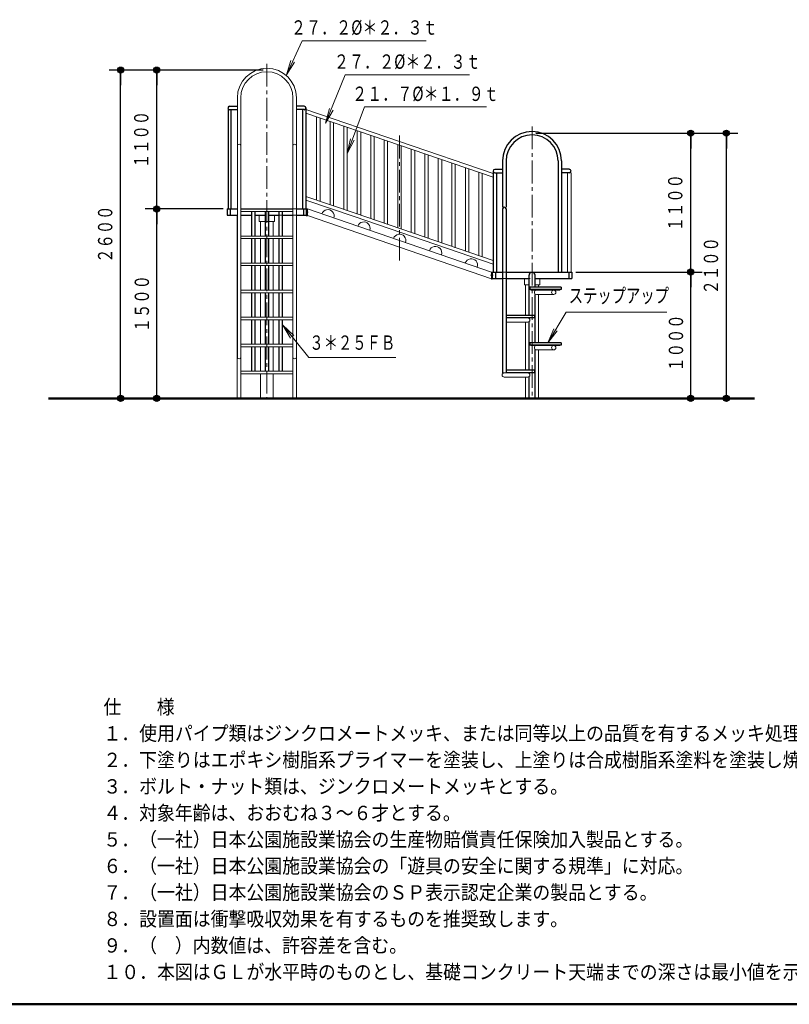
# Model space of a CAD drawing. Units: millimetres. Extents: x 25 to 405, y 15 to 281.
# Drawn here: x 180 to 282, y 15 to 145 of the extents above; entities that cross this region are included whole.
import ezdxf
from ezdxf.enums import TextEntityAlignment as Align

# ---------------------------------------------------------------- set-up
doc = ezdxf.new("R2010")
doc.units = ezdxf.units.MM
for name, pattern in [('一点鎖線', [4.5, 3, -0.5, 0.5, -0.5]), ('実線', [0]), ('点線', [1.9, 1.2, -0.7]), ('破線', [3.5, 2, -1.5])]:
    doc.linetypes.add(name, pattern=pattern)
doc.layers.add('GR1', color=1, linetype='破線', lineweight=30)
doc.layers.add('GR16', color=7, linetype='破線', lineweight=30)
doc.styles.add('ＭＳ ゴシック', font='txt')
doc.dimstyles.new('FX_DIMINFO', dxfattribs={"dimtxt": 2.5, "dimasz": 2, "dimexe": 1.5, "dimexo": 0.5, "dimgap": 0.5, "dimtad": 1, "dimdec": 0, "dimdsep": 46, "dimtxsty": 'ＭＳ ゴシック', "dimblk1": 'FXTIP_BLACKDOT_S', "dimblk2": 'FXTIP_BLACKDOT_E', "dimsah": 1, "dimcen": 2.5, "dimdle": 4, "dimadec": 0, "dimazin": 2, "dimtfac": 1, "dimtmove": 0, "dimatfit": 3, "dimldrblk": 'FXTIP_BLACKDOT_S', "dimfxl": 1, "dimtolj": 1, "dimarcsym": 0})

# ---------------------------------------------------------------- blocks, each defined once
blk = doc.blocks.new('BLKF025')
at = {"color": 0, "linetype": 'ByBlock', "lineweight": -2}
blk.add_line((25.35, 15.46), (404.65, 15.46), dxfattribs=at)
blk = doc.blocks.new('BLKF032')
at = {"color": 0, "linetype": 'ByBlock', "lineweight": -2, "style": 'ＭＳ ゴシック'}
for s, height, width, p in [('仕\u3000\u3000様', 1.894, 0.908428, (191.4, 54.72)), ('１．使用パイプ類はジンクロメートメッキ、または同等以上の品質を有するメッキ処理を施す。', 1.8939, 0.913031, (191.4, 51.22)), ('２．下塗りはエポキシ樹脂系プライマーを塗装し、上塗りは合成樹脂系塗料を塗装し焼付塗装とする。', 1.8939, 0.913062, (191.4, 47.72)), ('３．ボルト・ナット類は、ジンクロメートメッキとする。', 1.8939, 0.912723, (191.4, 44.22)), ('４．対象年齢は、おおむね３～６才とする。', 1.8939, 0.912488, (191.4, 40.72)), ('５．（一社）日本公園施設業協会の生産物賠償責任保険加入製品とする。', 1.8939, 0.912888, (191.4, 37.22)), ('６．（一社）日本公園施設業協会の「遊具の安全に関する規準」に対応。', 1.8939, 0.912888, (191.4, 33.72)), ('７．（一社）日本公園施設業協会のＳＰ表示認定企業の製品とする。', 1.8939, 0.912849, (191.4, 30.23)), ('８．設置面は衝撃吸収効果を有するものを推奨致します。', 1.8939, 0.912723, (191.4, 26.73)), ('９．（\u3000）内数値は、許容差を含む。', 1.8939, 0.912309, (191.4, 23.23)), ('１０．本図はＧＬが水平時のものとし、基礎コンクリート天端までの深さは最小値を示す。', 1.8939, 0.913008, (191.4, 19.73))]:
    blk.add_text(s, height=height, dxfattribs=dict(at, width=width)).set_placement(p, align=Align.MIDDLE_LEFT)
blk = doc.blocks.new('BLKF084')
at = {"color": 4, "linetype": 'ByBlock', "lineweight": -2}
for p, q in [((251.81, 110.1), (247.65, 110.1)), ((247.65, 110.1), (247.65, 109.78)), ((251.81, 109.78), (247.65, 109.78)), ((251.81, 110.1), (251.81, 109.78))]:
    blk.add_line(p, q, dxfattribs=at)
at = {"color": 0, "linetype": 'ByBlock', "lineweight": 20}
for p, q in [((247.81, 109.78), (247.81, 109.73)), ((247.81, 109.73), (251.65, 109.73)), ((251.65, 109.78), (251.65, 109.73)), ((251.65, 109.78), (251.65, 109.73))]:
    blk.add_line(p, q, dxfattribs=at)
blk = doc.blocks.new('BLKF083')
at = {"color": 7, "linetype": 'ByBlock', "lineweight": -2}
for p, q in [((249.73, 109.73), (248.55, 109.73)), ((250.83, 109.16), (248.55, 109.16))]:
    blk.add_line(p, q, dxfattribs=at)
blk.add_circle((250.83, 109.44), 0.283, dxfattribs=at)
blk.add_arc((248.55, 109.44), 0.283, 90, 270, dxfattribs=at)
at = {"color": 6, "linetype": 'ByBlock', "lineweight": 30}
blk.add_blockref('BLKF084', (0, 0), dxfattribs=at)
blk = doc.blocks.new('BLKF086')
at = {"color": 4, "linetype": 'ByBlock', "lineweight": -2}
for p, q in [((251.81, 102.76), (247.65, 102.76)), ((247.65, 102.76), (247.65, 102.45)), ((251.81, 102.76), (251.81, 102.45)), ((251.81, 102.45), (247.65, 102.45))]:
    blk.add_line(p, q, dxfattribs=at)
at = {"color": 0, "linetype": 'ByBlock', "lineweight": 20}
for p, q in [((247.81, 102.45), (247.81, 102.39)), ((247.81, 102.39), (251.65, 102.39)), ((251.65, 102.45), (251.65, 102.39)), ((251.65, 102.45), (251.65, 102.39))]:
    blk.add_line(p, q, dxfattribs=at)
blk = doc.blocks.new('BLKF085')
at = {"color": 7, "linetype": 'ByBlock', "lineweight": -2}
for p, q in [((249.73, 102.39), (248.55, 102.39)), ((250.83, 101.83), (248.55, 101.83))]:
    blk.add_line(p, q, dxfattribs=at)
blk.add_circle((250.83, 102.11), 0.283, dxfattribs=at)
blk.add_arc((248.55, 102.11), 0.283, 90, 270, dxfattribs=at)
at = {"color": 6, "linetype": 'ByBlock', "lineweight": 30}
blk.add_blockref('BLKF086', (0, 0), dxfattribs=at)
blk = doc.blocks.new('BLKF104')
at = {"color": 0, "linetype": 'ByBlock', "lineweight": -2}
for p, q in [((246.97, 110.43), (246.97, 111.26)), ((248.97, 110.43), (248.97, 111.26)), ((247.57, 110.43), (246.97, 110.43)), ((247.12, 110.43), (247.12, 106.43)), ((248.97, 110.43), (248.38, 110.43)), ((248.82, 110.43), (248.82, 110.1)), ((248.82, 109.16), (248.82, 102.76)), ((247.12, 105.49), (247.12, 99.18)), ((248.82, 101.83), (248.82, 95.43)), ((247.12, 98.24), (247.12, 95.43))]:
    blk.add_line(p, q, dxfattribs=at)
blk = doc.blocks.new('*D102')
at = {"color": 0, "linetype": 'ByBlock', "lineweight": -2}
for p, q in [((165.85, 90.43), (165.85, 91.26)), ((163.58, 90.43), (166.68, 90.43)), ((165.85, 90.85), (168.54, 89.51)), ((168.54, 89.51), (168.54, 84.84))]:
    blk.add_line(p, q, dxfattribs=at)
at = {"color": 7, "linetype": 'ByBlock', "lineweight": 20, "style": 'ＭＳ ゴシック', "width": 0.730803}
blk.add_text('５０', height=1.894, rotation=90, dxfattribs=at).set_placement((168.37, 87.17), align=Align.BOTTOM_CENTER)
blk = doc.blocks.new('FXTIP_BLACKDOT_S')
at = {"color": 0, "linetype": 'Continuous', "lineweight": -2}
blk.add_line((0, 0), (-1, 0), dxfattribs=at)
at = {"color": 0, "linetype": 'Continuous', "lineweight": -2, "const_width": 0.2}
blk.add_lwpolyline([(-0.1, 0, 1), (0.1, 0, 1)], format="xyb", close=True, dxfattribs=at)
at = {"color": 0, "linetype": 'Continuous', "lineweight": -2}
blk.add_circle((0, 0), 0.2, dxfattribs=at)
blk = doc.blocks.new('FXTIP_NONE')
blk = doc.blocks.new('*D104')
at = {"color": 0, "linetype": 'ByBlock', "lineweight": -2}
blk.add_line((165.85, 91.26), (165.85, 93.76), dxfattribs=at)
at = {"color": 0, "linetype": 'ByBlock', "lineweight": -2, "xscale": 2, "yscale": 2, "rotation": 270}
blk.add_blockref('FXTIP_BLACKDOT_S', (165.85, 91.26), dxfattribs=at)
at = {"color": 7, "linetype": 'ByBlock', "lineweight": 20, "style": 'ＭＳ ゴシック', "width": 0.730803}
blk.add_text('１５０', height=1.894, rotation=90, dxfattribs=at).set_placement((168.81, 92.59), align=Align.BOTTOM_CENTER)
blk = doc.blocks.new('FXTIP_ARROW_S')
at = {"color": 0, "linetype": 'Continuous', "lineweight": -2}
for q in [(-1, 0), (-0.991, 0.131), (-0.991, -0.131)]:
    blk.add_line((0, 0), q, dxfattribs=at)
blk = doc.blocks.new('FXDIM119')
at = {"color": 0, "linetype": 'ByBlock', "lineweight": -2}
for p, q in [((215.55, 138.11), (217.64, 142.64)), ((217.64, 142.64), (234.01, 142.64))]:
    blk.add_line(p, q, dxfattribs=at)
at = {"color": 0, "linetype": 'ByBlock', "lineweight": -2, "xscale": 2, "yscale": 2, "rotation": 245.1757533679622}
blk.add_blockref('FXTIP_ARROW_S', (215.55, 138.11), dxfattribs=at)
at = {"color": 7, "linetype": 'ByBlock', "lineweight": 20, "style": 'ＭＳ ゴシック', "width": 0.769266}
blk.add_text('２７．２%%c＊２．３ｔ', height=1.8939, rotation=0, dxfattribs=at).set_placement((225.83, 142.84), align=Align.BOTTOM_CENTER)
blk = doc.blocks.new('FXTIP_BLACKDOT_E')
at = {"color": 0, "linetype": 'Continuous', "lineweight": -2}
blk.add_line((0, 0), (-1, 0), dxfattribs=at)
at = {"color": 0, "linetype": 'Continuous', "lineweight": -2, "const_width": 0.2}
blk.add_lwpolyline([(-0.1, 0, 1), (0.1, 0, 1)], format="xyb", close=True, dxfattribs=at)
at = {"color": 0, "linetype": 'Continuous', "lineweight": -2}
blk.add_circle((0, 0), 0.2, dxfattribs=at)
blk = doc.blocks.new('*D117')
at = {"color": 0, "linetype": 'ByBlock', "lineweight": -2}
for p, q in [((212.47, 138.76), (192.17, 138.76)), ((193.67, 95.43), (193.67, 138.76)), ((196.39, 95.43), (192.17, 95.43))]:
    blk.add_line(p, q, dxfattribs=at)
at = {"color": 0, "linetype": 'ByBlock', "lineweight": -2, "xscale": 2, "yscale": 2}
for name, p, rotation in [('FXTIP_BLACKDOT_E', (193.67, 138.76), 90), ('FXTIP_BLACKDOT_S', (193.67, 95.43), 270)]:
    blk.add_blockref(name, p, dxfattribs=dict(at, rotation=rotation))
at = {"color": 7, "linetype": 'ByBlock', "lineweight": 20, "style": 'ＭＳ ゴシック', "width": 0.730803}
blk.add_text('２６００', height=1.894, rotation=90, dxfattribs=at).set_placement((193.17, 117.1), align=Align.BOTTOM_CENTER)
blk = doc.blocks.new('*D118')
at = {"color": 0, "linetype": 'ByBlock', "lineweight": -2}
for p, q in [((198.43, 95.43), (198.43, 120.43)), ((197.3, 95.43), (199.68, 95.43))]:
    blk.add_line(p, q, dxfattribs=at)
at = {"color": 0, "linetype": 'ByBlock', "lineweight": -2, "xscale": 2, "yscale": 2}
for name, p, rotation in [('FXTIP_BLACKDOT_E', (198.43, 120.43), 90), ('FXTIP_BLACKDOT_S', (198.43, 95.43), 270)]:
    blk.add_blockref(name, p, dxfattribs=dict(at, rotation=rotation))
at = {"color": 7, "linetype": 'ByBlock', "lineweight": 20, "style": 'ＭＳ ゴシック', "width": 0.730803}
blk.add_text('１５００', height=1.894, rotation=90, dxfattribs=at).set_placement((198.01, 107.93), align=Align.BOTTOM_CENTER)
blk = doc.blocks.new('*D119')
at = {"color": 0, "linetype": 'ByBlock', "lineweight": -2}
for p, q in [((212.47, 138.76), (196.93, 138.76)), ((198.43, 120.43), (198.43, 138.76)), ((207.22, 120.43), (196.93, 120.43))]:
    blk.add_line(p, q, dxfattribs=at)
at = {"color": 0, "linetype": 'ByBlock', "lineweight": -2, "xscale": 2, "yscale": 2}
for name, p, rotation in [('FXTIP_BLACKDOT_E', (198.43, 138.76), 90), ('FXTIP_BLACKDOT_S', (198.43, 120.43), 270)]:
    blk.add_blockref(name, p, dxfattribs=dict(at, rotation=rotation))
at = {"color": 7, "linetype": 'ByBlock', "lineweight": 20, "style": 'ＭＳ ゴシック', "width": 0.730803}
blk.add_text('１１００', height=1.894, rotation=90, dxfattribs=at).set_placement((197.93, 129.6), align=Align.BOTTOM_CENTER)
blk = doc.blocks.new('*D120')
at = {"color": 0, "linetype": 'ByBlock', "lineweight": -2}
for p, q in [((268.9, 95.43), (268.9, 112.1)), ((264.56, 95.43), (270.4, 95.43))]:
    blk.add_line(p, q, dxfattribs=at)
at = {"color": 0, "linetype": 'ByBlock', "lineweight": -2, "xscale": 2, "yscale": 2}
for name, p, rotation in [('FXTIP_BLACKDOT_E', (268.9, 112.1), 90), ('FXTIP_BLACKDOT_S', (268.9, 95.43), 270)]:
    blk.add_blockref(name, p, dxfattribs=dict(at, rotation=rotation))
at = {"color": 7, "linetype": 'ByBlock', "lineweight": 20, "style": 'ＭＳ ゴシック', "width": 0.730803}
blk.add_text('１０００', height=1.894, rotation=90, dxfattribs=at).set_placement((268.49, 102.73), align=Align.BOTTOM_CENTER)
blk = doc.blocks.new('*D121')
at = {"color": 0, "linetype": 'ByBlock', "lineweight": -2}
for p, q in [((248.47, 130.43), (270.4, 130.43)), ((268.9, 112.1), (268.9, 130.43)), ((253.72, 112.1), (270.4, 112.1))]:
    blk.add_line(p, q, dxfattribs=at)
at = {"color": 0, "linetype": 'ByBlock', "lineweight": -2, "xscale": 2, "yscale": 2}
for name, p, rotation in [('FXTIP_BLACKDOT_E', (268.9, 130.43), 90), ('FXTIP_BLACKDOT_S', (268.9, 112.1), 270)]:
    blk.add_blockref(name, p, dxfattribs=dict(at, rotation=rotation))
at = {"color": 7, "linetype": 'ByBlock', "lineweight": 20, "style": 'ＭＳ ゴシック', "width": 0.730803}
blk.add_text('１１００', height=1.894, rotation=90, dxfattribs=at).set_placement((268.4, 121.26), align=Align.BOTTOM_CENTER)
blk = doc.blocks.new('FXDIM125')
at = {"color": 0, "linetype": 'ByBlock', "lineweight": -2}
for p, q in [((250.03, 102.76), (252.47, 106.83)), ((252.47, 106.83), (265.74, 106.83))]:
    blk.add_line(p, q, dxfattribs=at)
at = {"color": 0, "linetype": 'ByBlock', "lineweight": -2, "xscale": 2, "yscale": 2, "rotation": 238.9829769373612}
blk.add_blockref('FXTIP_ARROW_S', (250.03, 102.76), dxfattribs=at)
at = {"color": 7, "linetype": 'ByBlock', "lineweight": 20, "style": 'ＭＳ ゴシック', "width": 0.730803}
blk.add_text('ステップアップ', height=1.894, rotation=0, dxfattribs=at).set_placement((252.81, 107.45), align=Align.BOTTOM_LEFT)
blk = doc.blocks.new('FXDIM134')
at = {"color": 0, "linetype": 'ByBlock', "lineweight": -2}
for p, q in [((215.07, 105.1), (218.49, 100.83)), ((218.49, 100.83), (229.99, 100.83))]:
    blk.add_line(p, q, dxfattribs=at)
at = {"color": 0, "linetype": 'ByBlock', "lineweight": -2, "xscale": 2, "yscale": 2, "rotation": 128.7228905536236}
blk.add_blockref('FXTIP_ARROW_S', (215.07, 105.1), dxfattribs=at)
at = {"color": 7, "linetype": 'ByBlock', "lineweight": 20, "style": 'ＭＳ ゴシック', "width": 0.730803}
blk.add_text('３＊２５ＦＢ', height=1.894, dxfattribs=at).set_placement((224.24, 101.25), align=Align.BOTTOM_CENTER)
blk = doc.blocks.new('BLKF135')
at = {"color": 0, "linetype": 'ByBlock', "lineweight": -2}
for p, q in [((208.05, 133.99), (209.08, 133.99)), ((217.89, 133.99), (216.86, 133.99)), ((207.87, 133.63), (207.87, 120.43)), ((208.05, 133.54), (209.08, 133.54)), ((208.23, 133.54), (208.23, 120.43)), ((217.89, 133.54), (216.86, 133.54)), ((207.72, 120.43), (207.72, 119.6)), ((207.72, 120.43), (209.08, 120.43)), ((207.72, 119.6), (209.08, 119.6)), ((208.14, 120.43), (208.14, 119.6)), ((209.53, 120.43), (216.41, 120.43)), ((209.53, 119.6), (210.95, 119.6)), ((210.95, 120.1), (210.95, 116.86)), ((211.37, 120.1), (211.37, 116.86)), ((211.37, 119.6), (212.76, 119.6)), ((212.76, 120.1), (212.76, 116.86)), ((213.18, 120.1), (213.18, 116.86)), ((213.18, 119.6), (214.57, 119.6)), ((214.57, 120.1), (214.57, 116.86)), ((214.99, 120.1), (214.99, 116.86)), ((214.99, 119.6), (216.41, 119.6)), ((216.86, 120.43), (218.22, 120.43)), ((216.86, 119.6), (218.22, 119.6)), ((217.8, 120.43), (217.8, 119.6)), ((218.22, 120.43), (218.22, 119.6)), ((210.95, 116.53), (210.95, 113.29)), ((211.37, 116.53), (211.37, 113.29)), ((212.76, 116.53), (212.76, 113.29)), ((213.18, 116.53), (213.18, 113.29)), ((214.57, 116.53), (214.57, 113.29)), ((214.99, 116.53), (214.99, 113.29)), ((210.95, 112.96), (210.95, 109.72)), ((211.37, 112.96), (211.37, 109.72)), ((212.76, 112.96), (212.76, 109.72)), ((213.18, 112.96), (213.18, 109.72)), ((214.57, 112.96), (214.57, 109.72)), ((214.99, 112.96), (214.99, 109.72)), ((210.95, 109.38), (210.95, 106.14)), ((211.37, 109.38), (211.37, 106.14)), ((212.76, 109.38), (212.76, 106.14)), ((213.18, 109.38), (213.18, 106.14)), ((214.57, 109.38), (214.57, 106.14)), ((214.99, 109.38), (214.99, 106.14)), ((210.95, 105.81), (210.95, 102.57)), ((211.37, 105.81), (211.37, 102.57)), ((212.76, 105.81), (212.76, 102.57)), ((213.18, 105.81), (213.18, 102.57)), ((214.57, 105.81), (214.57, 102.57)), ((214.99, 105.81), (214.99, 102.57)), ((210.95, 102.24), (210.95, 99)), ((211.37, 102.24), (211.37, 99)), ((212.76, 102.24), (212.76, 99)), ((213.18, 102.24), (213.18, 99)), ((214.57, 102.24), (214.57, 99)), ((214.99, 102.24), (214.99, 99))]:
    blk.add_line(p, q, dxfattribs=at)
at = {"color": 7, "linetype": 'ByBlock', "lineweight": 20}
for p, q in [((209.08, 100.87), (209.08, 135.1)), ((209.53, 100.87), (209.53, 135.1)), ((216.41, 100.87), (216.41, 135.1)), ((216.86, 100.87), (216.86, 135.1)), ((209.05, 119.6), (209.05, 95.43)), ((209.53, 120.1), (216.41, 120.1)), ((209.55, 119.6), (209.55, 95.43)), ((216.39, 119.6), (216.39, 95.43)), ((216.89, 119.6), (216.89, 95.43)), ((209.55, 116.86), (216.39, 116.86)), ((209.55, 116.53), (216.39, 116.53)), ((209.55, 113.29), (216.39, 113.29)), ((216.39, 112.96), (209.55, 112.96)), ((209.55, 109.72), (216.39, 109.72)), ((209.55, 109.38), (216.39, 109.38)), ((209.55, 106.14), (216.39, 106.14)), ((209.55, 105.81), (216.39, 105.81)), ((209.55, 102.57), (216.39, 102.57)), ((209.55, 102.24), (216.39, 102.24)), ((209.55, 99), (216.39, 99)), ((209.55, 98.67), (216.39, 98.67))]:
    blk.add_line(p, q, dxfattribs=at)
for centre, radius, start, end in [((212.97, 135.1), 3.89, 0, 180), ((212.97, 135.1), 3.44, 0, 180), ((209.3, 128.76), 0.227, 0, 180), ((216.64, 128.76), 0.227, 0, 180), ((209.3, 100.87), 0.227, 180, 0), ((216.64, 100.87), 0.227, 180, 0)]:
    blk.add_arc(centre, radius, start, end, dxfattribs=at)
at = {"color": 0, "linetype": 'ByBlock', "lineweight": -2}
for centre, start, end in [((208.05, 133.76), 90, 270), ((217.89, 133.76), 270, 90)]:
    blk.add_arc(centre, 0.227, start, end, dxfattribs=at)
blk = doc.blocks.new('BLKF190')
at = {"color": 0, "linetype": 'ByBlock', "lineweight": -2}
for p, q in [((219.54, 132.6), (219.54, 121.59)), ((220, 132.45), (220, 121.44)), ((221.33, 131.99), (221.33, 120.98)), ((221.78, 131.84), (221.78, 120.83)), ((223.11, 131.38), (223.11, 120.37)), ((223.56, 131.23), (223.56, 120.22)), ((224.89, 130.77), (224.89, 119.76)), ((225.35, 130.61), (225.35, 119.6)), ((226.68, 130.16), (226.68, 119.15)), ((227.13, 130), (227.13, 118.99)), ((228.46, 129.55), (228.46, 118.54)), ((228.91, 129.39), (228.91, 118.38)), ((230.24, 128.93), (230.24, 117.93)), ((230.7, 128.78), (230.7, 117.77)), ((232.03, 128.32), (232.03, 117.31)), ((232.48, 128.17), (232.48, 117.16)), ((233.81, 127.71), (233.81, 116.7)), ((234.26, 127.56), (234.26, 116.55)), ((235.59, 127.1), (235.59, 116.09)), ((236.05, 126.94), (236.05, 115.94)), ((237.38, 126.49), (237.38, 115.48)), ((237.83, 126.33), (237.83, 115.32)), ((239.16, 125.88), (239.16, 114.87)), ((239.61, 125.72), (239.61, 114.71)), ((240.94, 125.27), (240.94, 114.26)), ((241.4, 125.11), (241.4, 114.1)), ((224.6, 119.86), (218.11, 122.09)), ((224.6, 119.38), (218.11, 121.61)), ((242.83, 113.61), (224.6, 119.86)), ((242.83, 113.13), (224.6, 119.38))]:
    blk.add_line(p, q, dxfattribs=at)
blk = doc.blocks.new('BLKF191')
at = {"color": 0, "linetype": 'ByBlock', "lineweight": -2}
for centre in [(221.02, 119.51), (225.75, 117.89), (230.48, 116.27), (235.21, 114.65), (239.94, 113.03)]:
    blk.add_arc(centre, 0.833, 341.0713, 161.0713, dxfattribs=at)
blk = doc.blocks.new('FXDIM192')
at = {"color": 0, "linetype": 'ByBlock', "lineweight": -2}
for p, q in [((223.56, 127.75), (225.85, 133.89)), ((225.85, 133.89), (241.94, 133.89))]:
    blk.add_line(p, q, dxfattribs=at)
at = {"color": 0, "linetype": 'ByBlock', "lineweight": -2, "xscale": 2, "yscale": 2, "rotation": 249.5980880210425}
blk.add_blockref('FXTIP_ARROW_S', (223.56, 127.75), dxfattribs=at)
at = {"color": 7, "linetype": 'ByBlock', "lineweight": 20, "style": 'ＭＳ ゴシック', "width": 0.769266}
blk.add_text('２１．７%%c＊１．９ｔ', height=1.8939, rotation=360, dxfattribs=at).set_placement((233.9, 134.09), align=Align.BOTTOM_CENTER)
blk = doc.blocks.new('FXDIM193')
at = {"color": 0, "linetype": 'ByBlock', "lineweight": -2}
for p, q in [((220.71, 131.75), (223.32, 138.14)), ((223.32, 138.14), (239.69, 138.14))]:
    blk.add_line(p, q, dxfattribs=at)
at = {"color": 0, "linetype": 'ByBlock', "lineweight": -2, "xscale": 2, "yscale": 2, "rotation": 247.8070787623845}
blk.add_blockref('FXTIP_ARROW_S', (220.71, 131.75), dxfattribs=at)
at = {"color": 7, "linetype": 'ByBlock', "lineweight": 20, "style": 'ＭＳ ゴシック', "width": 0.769266}
blk.add_text('２７．２%%c＊２．３ｔ', height=1.8939, rotation=360, dxfattribs=at).set_placement((231.5, 138.34), align=Align.BOTTOM_CENTER)
blk = doc.blocks.new('BLKF189')
at = {"color": 0, "linetype": 'ByBlock', "lineweight": -2}
for p, q in [((217.66, 133.54), (217.66, 120.43)), ((218.11, 133.76), (218.11, 120.43)), ((242.83, 125.43), (242.83, 112.1)), ((243.28, 125.2), (243.28, 112.1)), ((217.8, 120.43), (217.8, 119.6)), ((218.22, 119.6), (218.22, 120.43)), ((242.72, 111.26), (242.72, 112.1)), ((243.14, 112.1), (243.14, 111.26))]:
    blk.add_line(p, q, dxfattribs=at)
at = {"color": 7, "linetype": 'ByBlock', "lineweight": 20}
for p, q in [((242.83, 125.1), (218.11, 133.57)), ((242.83, 124.62), (218.11, 133.09))]:
    blk.add_line(p, q, dxfattribs=at)
at = {"color": 0, "linetype": 'ByBlock', "lineweight": -2}
for centre, start, end in [((217.89, 133.76), 270, 90), ((243.05, 125.43), 90, 270)]:
    blk.add_arc(centre, 0.227, start, end, dxfattribs=at)
at = {"color": 8, "linetype": 'ByBlock', "lineweight": 15}
for name in ['FXDIM193', 'FXDIM192']:
    blk.add_blockref(name, (0, 0), dxfattribs=at)
at = {"color": 7, "linetype": 'ByBlock', "lineweight": 20}
blk.add_blockref('BLKF190', (0, 0), dxfattribs=at)
at = {"color": 6, "linetype": 'ByBlock', "lineweight": 20}
blk.add_blockref('BLKF191', (0, 0), dxfattribs=at)
blk = doc.blocks.new('*D192')
at = {"color": 0, "linetype": 'ByBlock', "lineweight": -2}
for p, q in [((248.47, 130.43), (275.11, 130.43)), ((273.61, 95.43), (273.61, 130.43)), ((248.88, 95.43), (275.11, 95.43))]:
    blk.add_line(p, q, dxfattribs=at)
at = {"color": 0, "linetype": 'ByBlock', "lineweight": -2, "xscale": 2, "yscale": 2}
for name, p, rotation in [('FXTIP_BLACKDOT_E', (273.61, 130.43), 90), ('FXTIP_BLACKDOT_S', (273.61, 95.43), 270)]:
    blk.add_blockref(name, p, dxfattribs=dict(at, rotation=rotation))
at = {"color": 7, "linetype": 'ByBlock', "lineweight": 20, "style": 'ＭＳ ゴシック', "width": 0.730803}
blk.add_text('２１００', height=1.894, rotation=90, dxfattribs=at).set_placement((273.11, 112.93), align=Align.BOTTOM_CENTER)
blk = doc.blocks.new('BLKF216')
at = {"color": 0, "linetype": '一点鎖線', "lineweight": -2}
blk.add_line((218.09, 120.01), (218.44, 120.01), dxfattribs=at)
at = {"color": 0, "linetype": 'ByBlock', "lineweight": -2}
for p, q in [((218.22, 120.13), (218.32, 120.13)), ((218.22, 119.9), (218.32, 119.9))]:
    blk.add_line(p, q, dxfattribs=at)
blk = doc.blocks.new('BLKF217')
at = {"color": 0, "linetype": 'ByBlock', "lineweight": -2}
for p, q in [((242.62, 111.8), (242.72, 111.8)), ((242.62, 111.56), (242.72, 111.56))]:
    blk.add_line(p, q, dxfattribs=at)
at = {"color": 0, "linetype": '一点鎖線', "lineweight": -2}
blk.add_line((242.49, 111.68), (242.84, 111.68), dxfattribs=at)
blk = doc.blocks.new('BLKF215')
at = {"color": 0, "linetype": 'ByBlock', "lineweight": -2}
for p, q in [((218.22, 120.43), (213.22, 120.43)), ((218.22, 119.6), (213.22, 119.6)), ((217.8, 120.43), (217.8, 119.6)), ((217.8, 120.43), (217.8, 119.6)), ((218.22, 120.43), (218.22, 119.6)), ((218.22, 120.43), (218.22, 119.6)), ((218.32, 120.43), (218.22, 120.43)), ((218.22, 120.43), (218.22, 119.6)), ((218.32, 119.6), (218.22, 119.6)), ((218.32, 120.43), (218.32, 119.6)), ((242.62, 112.1), (218.32, 120.43)), ((242.62, 111.22), (218.32, 119.55)), ((242.62, 112.1), (242.72, 112.1)), ((242.62, 112.1), (242.62, 111.26)), ((247.72, 112.1), (242.72, 112.1)), ((242.72, 112.1), (242.72, 111.26)), ((242.72, 112.1), (242.72, 111.26)), ((243.14, 112.1), (243.14, 111.26)), ((242.62, 111.26), (242.72, 111.26)), ((247.72, 111.26), (242.72, 111.26))]:
    blk.add_line(p, q, dxfattribs=at)
at = {"color": 8, "linetype": '一点鎖線', "lineweight": -2}
for p, q in [((218.27, 120.43), (218.27, 119.48)), ((242.67, 112.1), (242.67, 111.26))]:
    blk.add_line(p, q, dxfattribs=at)
at = {"color": 6, "linetype": 'ByBlock', "lineweight": 30}
blk.add_line((242.62, 111.22), (242.62, 111.21), dxfattribs=at)
at = {"color": 0, "linetype": 'ByBlock', "lineweight": -2}
for centre in [(218.27, 119.55), (242.67, 111.21)]:
    blk.add_circle(centre, 0.05, dxfattribs=at)
at = {"layer": 'GR16', "color": 8, "linetype": '点線', "lineweight": 15}
for p, q in [((218.32, 120.25), (218.34, 120.3)), ((242.6, 111.93), (242.62, 111.98))]:
    blk.add_line(p, q, dxfattribs=at)
for name in ['BLKF216', 'BLKF217']:
    blk.add_blockref(name, (0, 0), dxfattribs=at)

msp = doc.modelspace()

# ---------------------------------------------------------------- linework, layer by layer
at = {"layer": 'GR16', "color": 8, "linetype": '一点鎖線', "lineweight": 15}
for p, q in [((212.97, 139.58), (212.97, 95.43)), ((247.97, 131.31), (247.97, 95.43)), ((230.47, 130.11), (230.47, 113.51))]:
    msp.add_line(p, q, dxfattribs=at)
at = {"layer": 'GR16', "linetype": '実線', "lineweight": 20}
for p, q in [((207.87, 133.54), (207.87, 120.43)), ((208.23, 133.54), (208.23, 120.43)), ((217.66, 133.54), (217.66, 120.43)), ((218.11, 133.76), (218.11, 120.43)), ((242.83, 125.43), (242.83, 112.1)), ((243.28, 125.2), (243.28, 112.1)), ((252.66, 125.2), (252.66, 112.1)), ((253.11, 125.2), (253.11, 112.1)), ((244.53, 105.49), (247.39, 105.49)), ((246.21, 106.06), (247.39, 106.06)), ((244.3, 98.81), (244.53, 98.81)), ((246.21, 98.81), (247.39, 98.81)), ((244.3, 98.24), (247.39, 98.24))]:
    msp.add_line(p, q, dxfattribs=at)
at = {"layer": 'GR16', "color": 3, "linetype": '実線'}
for p, q in [((244.08, 126.76), (244.08, 120.66)), ((244.53, 126.76), (244.53, 120.66)), ((251.41, 126.76), (251.41, 112.1)), ((251.86, 126.76), (251.86, 112.1)), ((243.05, 125.66), (244.08, 125.66)), ((243.05, 125.2), (244.08, 125.2)), ((252.89, 125.66), (251.86, 125.66)), ((252.89, 125.2), (251.86, 125.2)), ((244.08, 120.43), (244.08, 98.81)), ((244.53, 120.43), (244.53, 98.81)), ((242.72, 112.1), (244.08, 112.1)), ((242.72, 112.1), (242.72, 111.26)), ((243.14, 112.1), (243.14, 111.26)), ((244.53, 112.1), (247.97, 112.1)), ((247.97, 112.1), (253.22, 112.1)), ((252.8, 112.1), (252.8, 111.26)), ((253.22, 112.1), (253.22, 111.26)), ((242.72, 111.26), (244.08, 111.26)), ((244.53, 111.26), (247.57, 111.26)), ((247.57, 106.43), (247.57, 111.68)), ((248.38, 110.1), (248.38, 111.68)), ((248.38, 111.26), (253.22, 111.26)), ((248.38, 102.76), (248.38, 109.16)), ((247.57, 99.18), (247.57, 105.49)), ((248.38, 95.43), (248.38, 101.83)), ((247.57, 95.43), (247.57, 98.24))]:
    msp.add_line(p, q, dxfattribs=at)
at = {"layer": 'GR16', "color": 8, "linetype": '実線', "lineweight": 15}
for p, q in [((211.97, 118.76), (211.97, 119.6)), ((213.97, 118.76), (213.97, 119.6)), ((211.97, 118.76), (213.97, 118.76)), ((212.12, 118.76), (212.12, 116.86)), ((213.82, 118.76), (213.82, 116.86)), ((212.12, 116.53), (212.12, 113.29)), ((213.82, 116.53), (213.82, 113.29)), ((212.12, 112.96), (212.12, 109.72)), ((213.82, 112.96), (213.82, 109.72)), ((212.12, 109.38), (212.12, 106.14)), ((213.82, 109.38), (213.82, 106.14)), ((212.12, 105.81), (212.12, 102.57)), ((213.82, 105.81), (213.82, 102.57)), ((212.12, 102.24), (212.12, 99)), ((213.82, 102.24), (213.82, 99)), ((212.12, 98.67), (212.12, 95.43)), ((213.82, 98.67), (213.82, 95.43))]:
    msp.add_line(p, q, dxfattribs=at)
at = {"layer": 'GR16', "color": 4, "linetype": '実線'}
for p, q in [((244.53, 106.43), (248.29, 106.43)), ((244.53, 106.11), (248.29, 106.11)), ((248.29, 106.43), (248.29, 106.11)), ((244.53, 99.18), (248.29, 99.18)), ((244.53, 98.86), (248.29, 98.86)), ((248.29, 99.18), (248.29, 98.86))]:
    msp.add_line(p, q, dxfattribs=at)
at = {"layer": 'GR16', "color": 6, "linetype": '実線', "lineweight": 20}
for p, q in [((248.13, 106.06), (244.53, 106.06)), ((248.13, 106.11), (248.13, 106.06)), ((248.13, 98.81), (244.53, 98.81)), ((248.13, 98.86), (248.13, 98.81))]:
    msp.add_line(p, q, dxfattribs=at)
at = {"layer": 'GR16', "color": 214, "linetype": '実線', "lineweight": 50}
for p, q in [((184.15, 95.43), (196.86, 95.43)), ((277.3, 95.43), (187.56, 95.43))]:
    msp.add_line(p, q, dxfattribs=at)
at = {"layer": 'GR16', "color": 3, "linetype": '実線'}
for centre, radius, start, end in [((247.97, 126.76), 3.89, 0, 180), ((247.97, 126.76), 3.44, 0, 180), ((243.05, 125.43), 0.227, 90, 270), ((252.89, 125.43), 0.227, 270, 90), ((244.3, 120.43), 0.227, 0, 180), ((247.97, 111.68), 0.405, 0, 180)]:
    msp.add_arc(centre, radius, start, end, dxfattribs=at)
at = {"layer": 'GR16', "linetype": '実線', "lineweight": 20}
for centre, start, end in [((247.39, 105.78), 270, 90), ((244.3, 98.53), 90, 270), ((247.39, 98.53), 270, 90)]:
    msp.add_arc(centre, 0.283, start, end, dxfattribs=at)

# ---------------------------------------------------------------- block references
at = {"layer": 'GR1', "color": 5, "linetype": '実線', "lineweight": 50}
msp.add_blockref('BLKF025', (0, 0), dxfattribs=at)
at = {"layer": 'GR1', "color": 7, "linetype": '実線', "lineweight": 20}
msp.add_blockref('BLKF032', (0, 0), dxfattribs=at)
at = {"layer": 'GR16', "color": 8, "linetype": '実線', "lineweight": 15}
for name in ['FXDIM119', 'BLKF104', 'FXDIM125', 'FXDIM134']:
    msp.add_blockref(name, (0, 0), dxfattribs=at)
at = {"layer": 'GR16', "color": 3, "linetype": '実線'}
for name in ['BLKF189', 'BLKF135']:
    msp.add_blockref(name, (0, 0), dxfattribs=at)
at = {"layer": 'GR16', "linetype": '実線', "lineweight": 20}
msp.add_blockref('BLKF215', (0, 0), dxfattribs=at)
at = {"layer": 'GR16', "color": 3, "linetype": '実線', "lineweight": 20}
for name in ['BLKF083', 'BLKF085']:
    msp.add_blockref(name, (0, 0), dxfattribs=at)

# ---------------------------------------------------------------- dimensions: what is measured, and where the dimension line sits
at = {"layer": 'GR16', "color": 8, "linetype": '実線', "lineweight": 15}
for base, p1, p2, override, picture, middle in [((193.67, 138.76), (196.89, 95.43), (212.97, 138.76), {"dimblk1": 'FXTIP_BLACKDOT_S', "dimblk2": 'FXTIP_BLACKDOT_E', "dimsah": 1, "dimclrt": 7}, '*D117', (193.17, 117.1)), ((198.43, 138.76), (207.72, 120.43), (212.97, 138.76), {"dimblk1": 'FXTIP_BLACKDOT_S', "dimblk2": 'FXTIP_BLACKDOT_E', "dimsah": 1, "dimclrt": 7}, '*D119', (197.93, 129.6)), ((268.9, 130.43), (253.22, 112.1), (247.97, 130.43), {"dimblk1": 'FXTIP_BLACKDOT_S', "dimblk2": 'FXTIP_BLACKDOT_E', "dimsah": 1, "dimclrt": 7}, '*D121', (268.4, 121.26)), ((273.61, 130.43), (248.38, 95.43), (247.97, 130.43), {"dimblk1": 'FXTIP_BLACKDOT_S', "dimblk2": 'FXTIP_BLACKDOT_E', "dimsah": 1, "dimclrt": 7}, '*D192', (273.11, 112.93)), ((198.43, 120.43), (196.89, 95.43), (207.72, 120.43), {"dimblk1": 'FXTIP_BLACKDOT_S', "dimblk2": 'FXTIP_BLACKDOT_E', "dimsah": 1, "dimclrt": 7}, '*D118', (198.01, 107.93)), ((268.9, 112.1), (264.06, 95.43), (253.22, 112.1), {"dimblk1": 'FXTIP_BLACKDOT_S', "dimblk2": 'FXTIP_BLACKDOT_E', "dimsah": 1, "dimclrt": 7}, '*D120', (268.49, 102.73)), ((165.84648118, 93.76288816), (276.53917469, 91.26288816), (161.91693796, 93.76288816), {"dimblk1": 'FXTIP_BLACKDOT_S', "dimblk2": 'FXTIP_NONE', "dimsah": 1, "dimclrt": 7}, '*D104', (168.81056315, 92.58516439)), ((165.85, 91.26), (162.75, 90.43), (276.54, 91.26), {"dimblk1": 'FXTIP_NONE', "dimblk2": 'FXTIP_NONE', "dimsah": 1, "dimclrt": 7}, '*D102', (168.37, 87.17))]:
    dim = msp.add_linear_dim(base=base, p1=p1, p2=p2, angle=90, dimstyle='FX_DIMINFO', override=override, dxfattribs=at)
    dim.commit()
    dim.dimension.update_dxf_attribs({"geometry": picture, "text_midpoint": middle})

doc.saveas('drawing.dxf')
